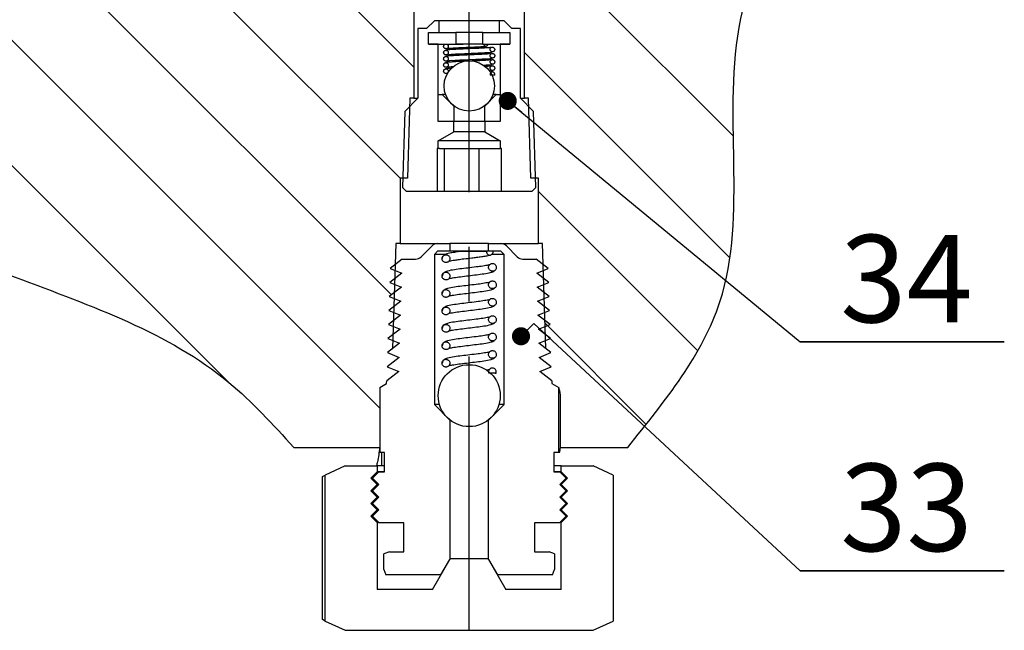
# Model space of a CAD drawing. Units: inches. Extents: x -28 to 305, y 4 to 194.
# Drawn here: x 126 to 148, y 87 to 100 of the extents above; entities that cross this region are included whole.
import ezdxf

# ---------------------------------------------------------------- set-up
doc = ezdxf.new("R2010")
doc.units = ezdxf.units.IN
doc.header["$LTSCALE"] = 5
doc.header["$MEASUREMENT"] = 0
doc.linetypes.add('CENTER', pattern=[2, 1.25, -0.25, 0.25, -0.25])
for name, color, linetype in [('1', 7, 'Continuous'), ('4', 1, 'CENTER'), ('7', 4, 'Continuous'), ('8', 6, 'Continuous')]:
    doc.layers.add(name, color=color, linetype=linetype)
doc.styles.add('SLDTEXTSTYLE2', font='Arial.ttf', dxfattribs={"width": 0.933})

# ---------------------------------------------------------------- blocks, each defined once
blk = doc.blocks.new('_DOT')
at = {"color": 0, "linetype": 'ByBlock', "lineweight": -2}
blk.add_line((-0.5, 0), (-1, 0), dxfattribs=at)
at = {"color": 0, "linetype": 'ByBlock', "const_width": 0.5}
blk.add_lwpolyline([(-0.25, 0, 1), (0.25, 0, 1)], format="xyb", close=True, dxfattribs=at)

msp = doc.modelspace()

# ---------------------------------------------------------------- linework, layer by layer
at = {"layer": '1', "color": 7}
for p, q in [((135.01, 100.765), (135.01, 98.703)), ((137.532, 98.703), (137.532, 100.765)), ((135.476, 100.47), (135.299, 100.294)), ((135.586, 100.47), (135.476, 100.47)), ((135.586, 100.205), (135.586, 100.47)), ((136.956, 100.47), (135.586, 100.47)), ((136.956, 100.47), (136.956, 100.205)), ((137.066, 100.47), (136.956, 100.47)), ((137.243, 100.294), (137.066, 100.47)), ((135.101, 100.294), (135.101, 98.703)), ((135.299, 100.294), (135.101, 100.294)), ((135.343, 100.205), (135.963, 100.205)), ((135.343, 99.94), (135.343, 100.205)), ((135.343, 100.205), (135.586, 100.205)), ((135.963, 100.205), (135.963, 99.94)), ((135.978, 100.205), (135.963, 100.205)), ((136.579, 100.205), (135.978, 100.205)), ((136.579, 100.205), (137.199, 100.205)), ((136.579, 99.94), (136.579, 100.205)), ((136.956, 100.205), (137.199, 100.205)), ((137.199, 100.205), (137.199, 99.94)), ((137.442, 100.294), (137.243, 100.294)), ((137.442, 98.703), (137.442, 100.294)), ((135.343, 99.94), (135.963, 99.94)), ((135.564, 99.94), (135.343, 99.94)), ((135.564, 98.173), (135.564, 99.94)), ((135.963, 99.94), (136.132, 99.94)), ((136.579, 99.94), (135.963, 99.94)), ((136.579, 99.94), (137.199, 99.94)), ((136.978, 99.94), (136.978, 98.173)), ((137.199, 99.94), (136.978, 99.94)), ((135.786, 99.28), (135.787, 99.278)), ((136.851, 99.233), (136.751, 99.233)), ((136.851, 99.232), (136.851, 99.233)), ((135.101, 98.703), (134.802, 98.405)), ((134.919, 98.703), (134.864, 96.878)), ((135.01, 98.703), (134.919, 98.703)), ((135.01, 98.703), (135.101, 98.703)), ((135.564, 98.173), (135.564, 98.792)), ((135.564, 98.792), (135.653, 98.792)), ((135.653, 98.792), (135.918, 98.527)), ((135.73, 98.792), (135.653, 98.792)), ((136.624, 98.527), (136.889, 98.792)), ((136.889, 98.792), (136.812, 98.792)), ((136.889, 98.792), (136.978, 98.792)), ((136.978, 98.792), (136.978, 98.173)), ((137.74, 98.405), (137.442, 98.703)), ((137.442, 98.703), (137.532, 98.703)), ((137.623, 98.703), (137.532, 98.703)), ((137.678, 96.878), (137.623, 98.703)), ((134.802, 98.405), (134.75, 96.669)), ((135.926, 98.527), (135.918, 98.527)), ((135.918, 98.527), (135.918, 98.173)), ((136.624, 98.527), (136.617, 98.527)), ((136.624, 98.173), (136.624, 98.527)), ((137.792, 96.669), (137.74, 98.405)), ((135.918, 98.173), (135.564, 98.173)), ((136.624, 98.173), (135.918, 98.173)), ((135.918, 97.936), (135.918, 98.173)), ((136.978, 98.173), (136.624, 98.173)), ((136.624, 98.173), (136.624, 97.936)), ((135.564, 97.732), (135.918, 97.936)), ((136.624, 97.936), (135.918, 97.936)), ((136.624, 97.936), (136.978, 97.732)), ((136.978, 97.732), (135.564, 97.732)), ((135.564, 97.555), (135.564, 97.732)), ((136.978, 97.732), (136.978, 97.555)), ((135.564, 97.555), (135.537, 97.555)), ((135.537, 97.555), (135.537, 96.583)), ((135.591, 97.555), (135.564, 97.555)), ((135.591, 97.555), (136.098, 97.555)), ((135.702, 97.555), (135.702, 96.583)), ((136.098, 97.555), (136.778, 97.555)), ((136.493, 97.555), (136.493, 96.583)), ((136.778, 97.555), (136.978, 97.555)), ((137.006, 97.555), (136.978, 97.555)), ((137.006, 96.583), (137.006, 97.555)), ((134.864, 96.878), (134.694, 96.878)), ((134.694, 96.878), (134.694, 95.389)), ((137.849, 96.878), (137.678, 96.878)), ((137.849, 95.389), (137.849, 96.878)), ((134.75, 96.669), (134.835, 96.583)), ((137.707, 96.583), (137.792, 96.669)), ((134.835, 96.583), (135.537, 96.583)), ((135.537, 96.583), (135.702, 96.583)), ((135.702, 96.583), (136.493, 96.583)), ((136.493, 96.583), (137.006, 96.583)), ((137.006, 96.583), (137.707, 96.583)), ((134.596, 95.389), (134.524, 92.991)), ((134.694, 95.389), (134.596, 95.389)), ((134.694, 95.389), (135.549, 95.389)), ((135.174, 95.087), (135.424, 95.337)), ((135.549, 95.389), (135.829, 95.389)), ((135.829, 95.389), (135.829, 95.212)), ((136.713, 95.389), (135.829, 95.389)), ((136.713, 95.212), (136.713, 95.389)), ((136.713, 95.389), (136.993, 95.389)), ((136.993, 95.389), (137.849, 95.389)), ((137.118, 95.337), (137.368, 95.087)), ((137.946, 95.389), (137.849, 95.389)), ((138.018, 92.991), (137.946, 95.389)), ((134.743, 95.035), (134.468, 94.823)), ((134.743, 95.035), (135.049, 95.035)), ((135.549, 95.212), (135.476, 95.139)), ((135.476, 95.139), (135.476, 91.714)), ((135.722, 95.139), (135.476, 95.139)), ((135.829, 95.212), (135.549, 95.212)), ((136.713, 95.212), (135.829, 95.212)), ((136.107, 95.212), (136.661, 95.212)), ((136.993, 95.212), (136.713, 95.212)), ((137.066, 95.139), (136.783, 95.139)), ((137.066, 95.139), (136.993, 95.212)), ((137.066, 91.714), (137.066, 95.139)), ((137.493, 95.035), (137.8, 95.035)), ((138.074, 94.823), (137.8, 95.035)), ((134.468, 94.823), (134.733, 94.715)), ((137.81, 94.715), (138.074, 94.823)), ((134.733, 94.715), (134.458, 94.502)), ((138.084, 94.502), (137.81, 94.715)), ((134.723, 94.394), (134.448, 94.182)), ((134.458, 94.502), (134.723, 94.394)), ((137.82, 94.394), (138.084, 94.502)), ((138.094, 94.182), (137.82, 94.394)), ((134.448, 94.182), (134.713, 94.074)), ((137.83, 94.074), (138.094, 94.182)), ((134.713, 94.074), (134.438, 93.861)), ((138.104, 93.861), (137.83, 94.074)), ((134.703, 93.753), (134.428, 93.541)), ((134.438, 93.861), (134.703, 93.753)), ((137.84, 93.753), (138.104, 93.861)), ((138.114, 93.541), (137.84, 93.753)), ((134.428, 93.541), (134.693, 93.432)), ((137.85, 93.432), (138.114, 93.541)), ((134.693, 93.432), (134.418, 93.22)), ((134.418, 93.22), (134.683, 93.112)), ((138.124, 93.22), (137.85, 93.432)), ((137.86, 93.112), (138.124, 93.22)), ((134.683, 93.112), (134.408, 92.899)), ((138.134, 92.899), (137.86, 93.112)), ((134.673, 92.791), (134.398, 92.579)), ((134.408, 92.899), (134.673, 92.791)), ((134.524, 92.991), (134.526, 92.991)), ((137.87, 92.791), (138.134, 92.899)), ((138.144, 92.579), (137.87, 92.791)), ((138.016, 92.991), (138.018, 92.991)), ((134.398, 92.579), (134.662, 92.471)), ((137.88, 92.471), (138.144, 92.579)), ((134.662, 92.471), (134.388, 92.258)), ((136.884, 92.429), (136.718, 92.429)), ((136.877, 92.417), (136.88, 92.429)), ((136.879, 92.429), (136.884, 92.429)), ((138.154, 92.258), (137.88, 92.471)), ((134.229, 92.103), (134.386, 92.194)), ((134.229, 92.103), (134.229, 90.618)), ((134.386, 92.194), (134.388, 92.258)), ((138.154, 92.258), (138.156, 92.194)), ((138.156, 92.194), (138.313, 92.103)), ((138.313, 90.618), (138.313, 92.103)), ((138.351, 90.733), (138.351, 91.943)), ((135.476, 91.714), (135.829, 91.36)), ((135.595, 91.714), (135.476, 91.714)), ((136.713, 91.36), (137.066, 91.714)), ((137.066, 91.714), (136.948, 91.714)), ((135.829, 91.36), (135.829, 88.18)), ((135.837, 91.36), (135.829, 91.36)), ((136.713, 91.36), (136.705, 91.36)), ((136.713, 88.18), (136.713, 91.36)), ((132.269, 90.738), (134.229, 90.738)), ((134.341, 90.618), (134.229, 90.618)), ((134.274, 90.318), (134.274, 90.618)), ((134.341, 90.176), (134.341, 90.618)), ((138.201, 90.618), (138.201, 90.176)), ((138.313, 90.618), (138.201, 90.618)), ((138.332, 90.618), (138.313, 90.618)), ((138.351, 90.738), (139.888, 90.738)), ((133.444, 90.318), (132.988, 90.105)), ((133.444, 90.318), (134.173, 90.318)), ((134.173, 90.318), (134.173, 90.177)), ((134.341, 90.318), (134.173, 90.318)), ((138.369, 90.318), (138.201, 90.318)), ((138.369, 90.177), (138.369, 90.318)), ((138.369, 90.318), (139.098, 90.318)), ((139.555, 90.105), (139.098, 90.318)), ((132.922, 90.074), (132.988, 90.105)), ((132.922, 86.808), (132.922, 90.074)), ((132.988, 86.776), (132.988, 90.105)), ((134.029, 90.033), (134.173, 90.177)), ((134.062, 90.032), (134.206, 90.176)), ((134.341, 90.177), (134.173, 90.177)), ((134.206, 90.176), (134.341, 90.176)), ((138.369, 90.177), (138.201, 90.177)), ((138.201, 90.176), (138.336, 90.176)), ((138.336, 90.176), (138.48, 90.032)), ((138.369, 90.177), (138.513, 90.033)), ((139.555, 90.105), (139.555, 86.776)), ((134.173, 89.889), (134.029, 90.033)), ((134.063, 90.033), (134.029, 90.033)), ((134.029, 89.745), (134.173, 89.889)), ((134.206, 89.888), (134.062, 90.032)), ((134.062, 89.744), (134.206, 89.888)), ((134.206, 89.889), (134.173, 89.889)), ((138.48, 90.032), (138.336, 89.888)), ((138.369, 89.889), (138.336, 89.889)), ((138.336, 89.888), (138.48, 89.744)), ((138.513, 90.033), (138.369, 89.889)), ((138.369, 89.889), (138.513, 89.745)), ((138.513, 90.033), (138.479, 90.033)), ((134.173, 89.601), (134.029, 89.745)), ((134.063, 89.745), (134.029, 89.745)), ((134.206, 89.6), (134.062, 89.744)), ((138.48, 89.744), (138.336, 89.6)), ((138.513, 89.745), (138.369, 89.601)), ((138.513, 89.745), (138.479, 89.745)), ((134.029, 89.457), (134.173, 89.601)), ((134.173, 89.313), (134.029, 89.457)), ((134.063, 89.457), (134.029, 89.457)), ((134.062, 89.456), (134.206, 89.6)), ((134.206, 89.312), (134.062, 89.456)), ((134.206, 89.601), (134.173, 89.601)), ((138.369, 89.601), (138.336, 89.601)), ((138.336, 89.6), (138.48, 89.456)), ((138.48, 89.456), (138.336, 89.312)), ((138.369, 89.601), (138.513, 89.457)), ((138.513, 89.457), (138.369, 89.313)), ((138.513, 89.457), (138.479, 89.457)), ((134.029, 89.169), (134.173, 89.313)), ((134.062, 89.168), (134.206, 89.312)), ((134.206, 89.313), (134.173, 89.313)), ((138.369, 89.313), (138.336, 89.313)), ((138.336, 89.312), (138.48, 89.168)), ((138.369, 89.313), (138.513, 89.169)), ((134.173, 89.025), (134.029, 89.169)), ((134.063, 89.169), (134.029, 89.169)), ((134.206, 89.024), (134.062, 89.168)), ((134.173, 89.025), (134.173, 87.491)), ((134.206, 89.025), (134.173, 89.025)), ((134.201, 89.019), (134.206, 89.024)), ((134.778, 89.019), (134.201, 89.019)), ((134.778, 88.356), (134.778, 89.019)), ((137.764, 89.019), (137.764, 88.356)), ((138.341, 89.019), (137.764, 89.019)), ((138.48, 89.168), (138.336, 89.024)), ((138.369, 89.025), (138.336, 89.025)), ((138.336, 89.024), (138.341, 89.019)), ((138.513, 89.169), (138.369, 89.025)), ((138.369, 87.491), (138.369, 89.025)), ((138.513, 89.169), (138.479, 89.169)), ((134.449, 88.356), (134.327, 88.312)), ((134.327, 87.948), (134.327, 88.312)), ((134.449, 88.356), (134.778, 88.356)), ((137.764, 88.356), (138.093, 88.356)), ((138.215, 88.312), (138.093, 88.356)), ((138.215, 88.312), (138.215, 87.948)), ((135.432, 87.491), (135.84, 88.198)), ((135.625, 87.826), (135.829, 88.18)), ((136.702, 88.198), (135.84, 88.198)), ((136.702, 88.198), (137.11, 87.491)), ((136.713, 88.18), (136.917, 87.826)), ((134.327, 87.948), (134.372, 87.826)), ((135.625, 87.826), (134.372, 87.826)), ((138.171, 87.826), (136.917, 87.826)), ((138.171, 87.826), (138.215, 87.948)), ((135.432, 87.491), (134.173, 87.491)), ((138.369, 87.491), (137.11, 87.491)), ((132.988, 86.776), (132.922, 86.808)), ((132.988, 86.776), (133.444, 86.564)), ((139.098, 86.564), (139.555, 86.776)), ((133.444, 86.564), (139.098, 86.564))]:
    msp.add_line(p, q, dxfattribs=at)
at = {"layer": '1', "color": 7, "flags": 128}
msp.add_lwpolyline([(136.688, 99.94), (136.685, 99.92), (136.677, 99.903), (136.665, 99.891), (136.65, 99.887), (136.636, 99.891), (136.623, 99.903), (136.615, 99.92), (136.612, 99.94)], dxfattribs=at)
at = {"layer": '1', "color": 7}
for centre, radius in [((136.271, 98.985), 0.574), ((136.271, 91.918), 0.707)]:
    msp.add_circle(centre, radius, dxfattribs=at)
for centre, radius, start, end in [((135.549, 95.212), 0.177, 89.9986, 135.0021), ((136.993, 95.212), 0.177, 44.9979, 90.0016), ((135.049, 95.212), 0.177, 269.9985, 315.0021), ((136.74, 95.204), 0.0785, 174.3118, 5.6882), ((137.493, 95.212), 0.177, 224.9979, 270.0014), ((136.742, 92.441), 0.0772, 103.4465, 138.9803)]:
    msp.add_arc(centre, radius, start, end, dxfattribs=at)
msp.add_spline([(139.888, 90.738), (141.991, 94.056), (142.467, 100.523), (144.511, 104.189), (145.938, 105.616), (146.548, 107.861), (146.548, 115.611)], degree=3, dxfattribs=at)
for points, knots in [([(110.551, 113.061), (111.082, 111.679), (111.859, 109.755), (113.381, 107.628), (114.229, 104.617), (116.684, 98.588), (124.056, 95.191), (130.085, 93.13), (131.794, 91.259), (132.269, 90.738)], [0.488421, 0.488421, 0.488421, 0.488421, 4.912356, 6.696531, 8.240106, 14.253547, 25.491144, 30.925287, 33.019974, 33.019974, 33.019974, 33.019974]), ([(135.752, 99.939), (135.748, 99.939), (135.739, 99.941), (135.723, 99.938), (135.707, 99.929), (135.695, 99.916), (135.688, 99.899), (135.687, 99.881), (135.692, 99.863), (135.703, 99.849), (135.718, 99.838), (135.735, 99.833), (135.753, 99.834), (135.77, 99.841), (135.784, 99.854), (135.792, 99.87), (135.795, 99.888), (135.792, 99.905), (135.783, 99.921), (135.769, 99.933), (135.758, 99.937), (135.752, 99.939)], [0, 0, 0, 0, 0.033602, 0.087289, 0.140983, 0.194664, 0.24835, 0.302049, 0.355739, 0.409418, 0.463107, 0.516797, 0.570486, 0.624177, 0.677871, 0.731548, 0.785237, 0.83893, 0.892625, 0.946313, 1, 1, 1, 1]), ([(135.752, 99.797), (135.748, 99.798), (135.739, 99.799), (135.723, 99.797), (135.707, 99.788), (135.695, 99.774), (135.688, 99.757), (135.687, 99.739), (135.692, 99.722), (135.703, 99.707), (135.718, 99.697), (135.735, 99.692), (135.753, 99.693), (135.77, 99.7), (135.784, 99.712), (135.792, 99.728), (135.795, 99.746), (135.792, 99.764), (135.783, 99.78), (135.769, 99.792), (135.758, 99.796), (135.752, 99.797)], [0, 0, 0, 0, 0.033604, 0.087294, 0.140981, 0.194675, 0.248361, 0.302045, 0.355736, 0.409428, 0.463118, 0.516804, 0.570494, 0.624185, 0.677869, 0.73156, 0.78525, 0.838928, 0.892624, 0.946312, 1, 1, 1, 1]), ([(136.756, 99.858), (136.756, 99.858), (136.749, 99.869), (136.705, 99.847), (136.65, 99.855), (136.568, 99.846), (136.445, 99.842), (136.312, 99.835), (136.175, 99.83), (136.071, 99.825), (135.974, 99.82), (135.874, 99.816), (135.796, 99.808), (135.741, 99.804), (135.729, 99.797), (135.728, 99.796)], [0, 0, 0, 0, 0.002565, 0.037676, 0.101751, 0.179836, 0.269529, 0.462823, 0.564485, 0.667799, 0.765536, 0.84852, 0.956762, 0.999508, 1, 1, 1, 1]), ([(135.777, 99.843), (135.777, 99.843), (135.776, 99.841), (135.795, 99.846), (135.814, 99.844), (135.876, 99.851), (135.951, 99.854), (136.063, 99.86), (136.182, 99.866), (136.307, 99.871), (136.42, 99.876), (136.536, 99.881), (136.614, 99.885), (136.652, 99.887)], [0, 0, 0, 0, 0.000391, 0.009827, 0.033869, 0.104939, 0.191369, 0.303352, 0.485634, 0.601458, 0.73249, 0.87092, 1, 1, 1, 1]), ([(135.786, 99.704), (135.786, 99.703), (135.794, 99.692), (135.837, 99.715), (135.893, 99.707), (135.974, 99.716), (136.097, 99.72), (136.23, 99.726), (136.367, 99.732), (136.471, 99.737), (136.568, 99.741), (136.667, 99.748), (136.741, 99.748), (136.785, 99.759), (136.792, 99.76)], [0, 0, 0, 0, 0.002628, 0.038566, 0.104215, 0.183763, 0.275252, 0.473235, 0.57688, 0.682399, 0.782498, 0.867579, 0.978098, 1, 1, 1, 1]), ([(136.812, 99.868), (136.809, 99.869), (136.799, 99.87), (136.783, 99.867), (136.767, 99.858), (136.755, 99.845), (136.748, 99.828), (136.747, 99.81), (136.753, 99.793), (136.763, 99.778), (136.778, 99.767), (136.795, 99.763), (136.814, 99.764), (136.83, 99.771), (136.844, 99.783), (136.852, 99.799), (136.855, 99.817), (136.852, 99.835), (136.843, 99.85), (136.829, 99.863), (136.818, 99.866), (136.812, 99.868)], [0, 0, 0, 0, 0.033602, 0.08729, 0.140976, 0.194669, 0.248356, 0.30204, 0.35573, 0.409422, 0.46311, 0.516803, 0.570491, 0.624175, 0.67787, 0.731562, 0.785252, 0.838929, 0.892625, 0.946312, 1, 1, 1, 1]), ([(135.752, 99.656), (135.748, 99.657), (135.739, 99.658), (135.723, 99.655), (135.707, 99.646), (135.695, 99.633), (135.688, 99.616), (135.687, 99.598), (135.692, 99.581), (135.703, 99.566), (135.718, 99.555), (135.735, 99.551), (135.753, 99.552), (135.77, 99.559), (135.784, 99.571), (135.792, 99.587), (135.795, 99.605), (135.792, 99.623), (135.783, 99.638), (135.769, 99.651), (135.758, 99.654), (135.752, 99.656)], [0, 0, 0, 0, 0.033602, 0.087289, 0.140983, 0.194664, 0.24835, 0.302049, 0.35574, 0.409418, 0.463107, 0.516797, 0.570486, 0.624177, 0.677861, 0.731551, 0.78524, 0.838934, 0.892615, 0.946313, 1, 1, 1, 1]), ([(135.752, 99.515), (135.748, 99.515), (135.739, 99.517), (135.723, 99.514), (135.707, 99.505), (135.695, 99.492), (135.688, 99.475), (135.687, 99.457), (135.692, 99.439), (135.703, 99.424), (135.718, 99.414), (135.735, 99.409), (135.753, 99.41), (135.77, 99.417), (135.784, 99.43), (135.792, 99.446), (135.795, 99.463), (135.792, 99.481), (135.783, 99.497), (135.769, 99.509), (135.758, 99.513), (135.752, 99.515)], [0, 0, 0, 0, 0.033604, 0.087294, 0.14098, 0.194674, 0.24836, 0.302044, 0.355734, 0.409426, 0.463116, 0.516802, 0.570491, 0.624176, 0.677871, 0.731561, 0.785251, 0.838929, 0.892624, 0.946312, 1, 1, 1, 1]), ([(136.756, 99.716), (136.756, 99.717), (136.749, 99.728), (136.705, 99.705), (136.65, 99.714), (136.568, 99.705), (136.445, 99.701), (136.312, 99.694), (136.175, 99.689), (136.071, 99.684), (135.974, 99.679), (135.874, 99.675), (135.796, 99.666), (135.741, 99.663), (135.729, 99.655), (135.728, 99.655)], [0, 0, 0, 0, 0.002561, 0.037672, 0.101746, 0.179832, 0.269526, 0.46282, 0.564483, 0.667797, 0.765535, 0.848519, 0.95676, 0.999508, 1, 1, 1, 1]), ([(136.271, 99.551), (136.239, 99.55), (136.172, 99.547), (136.071, 99.543), (135.974, 99.538), (135.874, 99.533), (135.796, 99.525), (135.741, 99.522), (135.729, 99.514), (135.728, 99.514)], [0, 0, 0, 0, 0.17412, 0.370037, 0.555379, 0.712743, 0.918006, 0.999067, 1, 1, 1, 1]), ([(135.786, 99.563), (135.786, 99.562), (135.794, 99.551), (135.837, 99.574), (135.893, 99.565), (135.974, 99.574), (136.097, 99.578), (136.23, 99.585), (136.367, 99.59), (136.471, 99.595), (136.568, 99.6), (136.667, 99.606), (136.741, 99.607), (136.785, 99.617), (136.792, 99.619)], [0, 0, 0, 0, 0.002628, 0.038566, 0.104215, 0.183763, 0.275252, 0.473235, 0.576881, 0.682399, 0.782498, 0.867579, 0.978098, 1, 1, 1, 1]), ([(136.756, 99.575), (136.756, 99.576), (136.749, 99.587), (136.705, 99.564), (136.65, 99.573), (136.568, 99.563), (136.463, 99.56), (136.384, 99.556), (136.336, 99.554)], [0, 0, 0, 0, 0.006265, 0.092026, 0.248532, 0.43926, 0.658341, 1, 1, 1, 1]), ([(136.812, 99.727), (136.809, 99.727), (136.799, 99.729), (136.783, 99.726), (136.767, 99.717), (136.755, 99.704), (136.748, 99.687), (136.747, 99.669), (136.753, 99.651), (136.763, 99.637), (136.778, 99.626), (136.795, 99.621), (136.814, 99.622), (136.83, 99.629), (136.844, 99.642), (136.852, 99.658), (136.855, 99.676), (136.852, 99.693), (136.843, 99.709), (136.829, 99.721), (136.818, 99.725), (136.812, 99.727)], [0, 0, 0, 0, 0.033602, 0.087292, 0.140978, 0.194672, 0.248358, 0.302042, 0.355732, 0.409425, 0.463113, 0.516801, 0.570488, 0.624179, 0.677863, 0.731554, 0.785244, 0.838937, 0.892619, 0.946307, 1, 1, 1, 1]), ([(136.812, 99.585), (136.809, 99.586), (136.799, 99.587), (136.783, 99.584), (136.767, 99.576), (136.755, 99.562), (136.748, 99.545), (136.747, 99.527), (136.753, 99.51), (136.763, 99.495), (136.778, 99.485), (136.795, 99.48), (136.814, 99.481), (136.83, 99.488), (136.844, 99.5), (136.852, 99.516), (136.855, 99.534), (136.852, 99.552), (136.843, 99.568), (136.829, 99.58), (136.818, 99.584), (136.812, 99.585)], [0, 0, 0, 0, 0.033602, 0.08729, 0.140984, 0.194666, 0.248353, 0.302052, 0.355727, 0.40942, 0.463109, 0.516801, 0.57049, 0.624174, 0.677869, 0.731561, 0.785235, 0.838929, 0.892624, 0.946312, 1, 1, 1, 1]), ([(135.752, 99.373), (135.748, 99.374), (135.739, 99.375), (135.723, 99.372), (135.707, 99.364), (135.695, 99.35), (135.688, 99.333), (135.687, 99.315), (135.692, 99.298), (135.703, 99.283), (135.718, 99.273), (135.735, 99.268), (135.753, 99.269), (135.77, 99.276), (135.784, 99.288), (135.792, 99.304), (135.795, 99.322), (135.792, 99.34), (135.783, 99.356), (135.769, 99.368), (135.758, 99.372), (135.752, 99.373)], [0, 0, 0, 0, 0.033602, 0.087289, 0.140982, 0.194663, 0.248364, 0.302047, 0.355737, 0.409428, 0.463118, 0.516803, 0.570492, 0.624182, 0.677866, 0.731556, 0.785246, 0.838939, 0.89262, 0.946307, 1, 1, 1, 1]), ([(135.874, 99.391), (135.84, 99.388), (135.792, 99.383), (135.741, 99.38), (135.729, 99.372), (135.728, 99.372)], [0, 0, 0, 0, 0.696104, 0.996543, 1, 1, 1, 1]), ([(135.786, 99.422), (135.786, 99.421), (135.794, 99.41), (135.838, 99.433), (135.874, 99.426), (135.902, 99.428), (135.909, 99.428)], [0, 0, 0, 0, 0.021322, 0.31242, 0.844177, 1, 1, 1, 1]), ([(136.582, 99.459), (136.607, 99.461), (136.67, 99.465), (136.741, 99.466), (136.785, 99.476), (136.792, 99.478)], [0, 0, 0, 0, 0.367115, 0.89532, 1, 1, 1, 1]), ([(136.756, 99.434), (136.756, 99.434), (136.749, 99.445), (136.705, 99.423), (136.665, 99.43), (136.632, 99.427), (136.621, 99.426)], [0, 0, 0, 0, 0.019337, 0.284483, 0.768343, 1, 1, 1, 1]), ([(136.728, 99.328), (136.742, 99.328), (136.764, 99.329), (136.784, 99.334), (136.791, 99.336)], [0, 0, 0, 0, 0.660253, 1, 1, 1, 1]), ([(136.812, 99.444), (136.809, 99.445), (136.799, 99.446), (136.783, 99.443), (136.767, 99.434), (136.755, 99.421), (136.748, 99.404), (136.747, 99.386), (136.753, 99.369), (136.763, 99.354), (136.778, 99.343), (136.795, 99.338), (136.814, 99.34), (136.83, 99.347), (136.844, 99.359), (136.852, 99.375), (136.855, 99.393), (136.852, 99.411), (136.843, 99.426), (136.829, 99.439), (136.818, 99.442), (136.812, 99.444)], [0, 0, 0, 0, 0.033604, 0.087294, 0.140981, 0.194674, 0.248361, 0.302045, 0.355735, 0.409428, 0.463116, 0.516804, 0.570492, 0.624183, 0.677867, 0.731559, 0.785249, 0.838943, 0.892624, 0.946312, 1, 1, 1, 1]), ([(136.851, 99.233), (136.851, 99.234), (136.853, 99.239), (136.855, 99.251), (136.852, 99.269), (136.843, 99.285), (136.829, 99.297), (136.815, 99.303), (136.799, 99.305), (136.783, 99.302), (136.767, 99.293), (136.755, 99.279), (136.749, 99.263), (136.747, 99.247), (136.75, 99.237), (136.751, 99.233)], [0, 0, 0, 0, 0.002188, 0.090674, 0.179167, 0.267662, 0.356146, 0.444629, 0.500008, 0.588491, 0.676984, 0.765457, 0.853939, 0.942442, 1, 1, 1, 1]), ([(136.852, 99.235), (136.852, 99.237), (136.854, 99.242), (136.854, 99.248), (136.854, 99.251)], [0, 0, 0, 0, 0.379663, 1, 1, 1, 1]), ([(136.107, 95.212), (136.099, 95.211), (136.049, 95.205), (135.963, 95.193), (135.847, 95.175), (135.751, 95.155), (135.687, 95.119), (135.658, 95.082), (135.654, 95.057), (135.653, 95.044)], [0, 0, 0, 0, 0.051079, 0.289693, 0.504697, 0.733717, 0.857378, 0.924769, 1, 1, 1, 1]), ([(135.722, 94.958), (135.728, 94.957), (135.739, 94.955), (135.756, 94.957), (135.775, 94.961), (135.797, 94.974), (135.817, 94.996), (135.829, 95.024), (135.83, 95.054), (135.822, 95.083), (135.805, 95.108), (135.784, 95.122), (135.766, 95.129), (135.746, 95.133), (135.721, 95.132), (135.693, 95.12), (135.671, 95.1), (135.656, 95.074), (135.651, 95.044), (135.656, 95.014), (135.671, 94.988), (135.693, 94.967), (135.712, 94.961), (135.722, 94.958)], [0, 0, 0, 0, 0.035127, 0.061671, 0.088217, 0.141886, 0.195552, 0.249222, 0.30289, 0.356558, 0.410228, 0.463894, 0.49044, 0.516984, 0.570653, 0.624323, 0.67799, 0.731656, 0.78533, 0.838996, 0.892663, 0.946332, 1, 1, 1, 1]), ([(135.825, 94.998), (135.827, 94.996), (135.838, 94.983), (135.881, 95.009), (135.94, 95.009), (136.032, 95.027), (136.164, 95.042), (136.304, 95.059), (136.44, 95.076), (136.551, 95.09), (136.656, 95.105), (136.722, 95.119), (136.753, 95.125)], [0, 0, 0, 0, 0.006681, 0.054098, 0.118303, 0.210293, 0.346242, 0.543368, 0.661614, 0.782966, 0.900949, 1, 1, 1, 1]), ([(136.731, 94.901), (136.731, 94.901), (136.73, 94.905), (136.705, 94.891), (136.676, 94.893), (136.589, 94.872), (136.462, 94.859), (136.287, 94.835), (136.108, 94.815), (135.936, 94.791), (135.797, 94.771), (135.706, 94.735), (135.661, 94.693), (135.656, 94.662), (135.653, 94.647)], [0, 0, 0, 0, 0.001271, 0.010928, 0.047698, 0.098049, 0.229757, 0.392202, 0.555375, 0.70302, 0.847134, 0.921103, 0.958996, 1, 1, 1, 1]), ([(136.792, 94.758), (136.795, 94.757), (136.808, 94.756), (136.831, 94.76), (136.857, 94.775), (136.878, 94.798), (136.889, 94.826), (136.891, 94.856), (136.882, 94.885), (136.864, 94.909), (136.84, 94.927), (136.815, 94.934), (136.796, 94.934), (136.776, 94.931), (136.753, 94.921), (136.731, 94.901), (136.716, 94.875), (136.711, 94.845), (136.716, 94.815), (136.731, 94.789), (136.754, 94.769), (136.776, 94.76), (136.788, 94.758), (136.792, 94.758)], [0, 0, 0, 0, 0.017307, 0.070984, 0.124657, 0.178335, 0.232008, 0.285689, 0.339361, 0.393037, 0.446711, 0.50039, 0.526938, 0.553486, 0.607164, 0.660836, 0.714517, 0.768194, 0.821864, 0.875541, 0.92922, 0.982892, 1, 1, 1, 1]), ([(135.722, 94.56), (135.728, 94.559), (135.739, 94.558), (135.756, 94.559), (135.775, 94.564), (135.797, 94.576), (135.817, 94.598), (135.829, 94.626), (135.83, 94.657), (135.822, 94.686), (135.805, 94.71), (135.784, 94.725), (135.766, 94.732), (135.746, 94.736), (135.721, 94.734), (135.693, 94.723), (135.671, 94.703), (135.656, 94.676), (135.651, 94.646), (135.656, 94.617), (135.671, 94.59), (135.693, 94.57), (135.712, 94.563), (135.722, 94.56)], [0, 0, 0, 0, 0.035126, 0.061671, 0.088215, 0.141884, 0.195556, 0.249225, 0.302893, 0.356561, 0.410223, 0.463894, 0.49044, 0.516984, 0.570653, 0.624319, 0.677985, 0.731659, 0.785324, 0.838989, 0.892664, 0.946332, 1, 1, 1, 1]), ([(135.811, 94.591), (135.811, 94.59), (135.813, 94.586), (135.837, 94.601), (135.867, 94.599), (135.953, 94.619), (136.08, 94.634), (136.254, 94.655), (136.433, 94.677), (136.607, 94.699), (136.741, 94.724), (136.828, 94.749), (136.849, 94.771), (136.851, 94.773)], [0, 0, 0, 0, 0.00143, 0.012505, 0.052711, 0.105478, 0.247791, 0.421442, 0.599579, 0.757421, 0.914081, 0.993619, 1, 1, 1, 1]), ([(136.731, 94.503), (136.731, 94.504), (136.73, 94.508), (136.705, 94.493), (136.676, 94.495), (136.589, 94.474), (136.462, 94.461), (136.287, 94.438), (136.108, 94.418), (135.936, 94.394), (135.797, 94.373), (135.706, 94.337), (135.661, 94.295), (135.656, 94.265), (135.653, 94.249)], [0, 0, 0, 0, 0.001266, 0.010923, 0.047693, 0.098044, 0.229754, 0.3922, 0.555375, 0.703021, 0.847136, 0.921106, 0.958995, 1, 1, 1, 1]), ([(135.811, 94.193), (135.811, 94.193), (135.813, 94.188), (135.837, 94.204), (135.867, 94.202), (135.953, 94.222), (136.08, 94.236), (136.254, 94.258), (136.433, 94.28), (136.607, 94.301), (136.741, 94.326), (136.828, 94.352), (136.849, 94.374), (136.851, 94.376)], [0, 0, 0, 0, 0.00143, 0.012505, 0.052711, 0.105478, 0.247791, 0.421443, 0.599581, 0.757423, 0.914083, 0.993622, 1, 1, 1, 1]), ([(136.792, 94.36), (136.795, 94.36), (136.808, 94.359), (136.831, 94.363), (136.857, 94.377), (136.878, 94.4), (136.889, 94.428), (136.891, 94.458), (136.882, 94.487), (136.864, 94.512), (136.84, 94.529), (136.815, 94.536), (136.796, 94.536), (136.776, 94.534), (136.753, 94.524), (136.731, 94.504), (136.716, 94.477), (136.711, 94.447), (136.716, 94.417), (136.731, 94.391), (136.754, 94.371), (136.776, 94.362), (136.788, 94.36), (136.792, 94.36)], [0, 0, 0, 0, 0.017307, 0.070982, 0.124659, 0.178337, 0.232011, 0.285682, 0.339362, 0.393038, 0.446712, 0.500388, 0.526937, 0.553485, 0.607162, 0.66084, 0.714513, 0.76819, 0.821869, 0.875545, 0.929218, 0.982894, 1, 1, 1, 1]), ([(135.722, 94.163), (135.728, 94.162), (135.739, 94.16), (135.756, 94.162), (135.775, 94.166), (135.797, 94.178), (135.817, 94.201), (135.829, 94.229), (135.83, 94.259), (135.822, 94.288), (135.805, 94.313), (135.784, 94.327), (135.766, 94.334), (135.746, 94.338), (135.721, 94.337), (135.693, 94.325), (135.671, 94.305), (135.656, 94.279), (135.651, 94.249), (135.656, 94.219), (135.671, 94.193), (135.693, 94.172), (135.712, 94.166), (135.722, 94.163)], [0, 0, 0, 0, 0.035127, 0.061671, 0.088217, 0.141886, 0.195551, 0.249221, 0.302889, 0.356557, 0.410227, 0.463893, 0.490439, 0.516985, 0.570654, 0.624324, 0.677991, 0.731657, 0.785331, 0.838997, 0.892663, 0.946332, 1, 1, 1, 1]), ([(136.792, 93.962), (136.795, 93.962), (136.808, 93.961), (136.831, 93.965), (136.857, 93.98), (136.878, 94.003), (136.889, 94.03), (136.891, 94.061), (136.882, 94.09), (136.864, 94.114), (136.84, 94.132), (136.815, 94.138), (136.796, 94.139), (136.776, 94.136), (136.753, 94.126), (136.731, 94.106), (136.716, 94.08), (136.711, 94.05), (136.716, 94.02), (136.731, 93.994), (136.754, 93.974), (136.776, 93.965), (136.788, 93.963), (136.792, 93.962)], [0, 0, 0, 0, 0.017307, 0.070984, 0.124656, 0.178335, 0.232008, 0.285688, 0.33936, 0.393036, 0.446715, 0.500391, 0.52694, 0.553488, 0.607165, 0.660837, 0.714518, 0.768185, 0.821865, 0.875541, 0.92922, 0.982892, 1, 1, 1, 1]), ([(136.731, 94.106), (136.731, 94.106), (136.73, 94.11), (136.705, 94.096), (136.676, 94.098), (136.589, 94.077), (136.462, 94.064), (136.287, 94.04), (136.108, 94.02), (135.936, 93.996), (135.797, 93.976), (135.706, 93.94), (135.661, 93.898), (135.656, 93.867), (135.653, 93.851)], [0, 0, 0, 0, 0.001271, 0.010927, 0.047698, 0.098049, 0.229758, 0.392203, 0.555378, 0.703023, 0.847138, 0.921107, 0.959, 1, 1, 1, 1]), ([(135.722, 93.765), (135.728, 93.764), (135.739, 93.762), (135.756, 93.764), (135.775, 93.769), (135.797, 93.781), (135.817, 93.803), (135.829, 93.831), (135.83, 93.861), (135.822, 93.891), (135.805, 93.915), (135.784, 93.93), (135.766, 93.937), (135.746, 93.941), (135.721, 93.939), (135.693, 93.928), (135.671, 93.908), (135.656, 93.881), (135.651, 93.851), (135.656, 93.822), (135.671, 93.795), (135.693, 93.775), (135.712, 93.768), (135.722, 93.765)], [0, 0, 0, 0, 0.035126, 0.061671, 0.088215, 0.141884, 0.195556, 0.249225, 0.302893, 0.356561, 0.410223, 0.463894, 0.49044, 0.516984, 0.570653, 0.624319, 0.677985, 0.731659, 0.785324, 0.838989, 0.892664, 0.946332, 1, 1, 1, 1]), ([(135.811, 93.796), (135.811, 93.795), (135.813, 93.791), (135.837, 93.806), (135.867, 93.804), (135.953, 93.824), (136.08, 93.839), (136.254, 93.86), (136.433, 93.882), (136.607, 93.904), (136.741, 93.929), (136.828, 93.954), (136.849, 93.976), (136.851, 93.978)], [0, 0, 0, 0, 0.00143, 0.012505, 0.052711, 0.105478, 0.247791, 0.421442, 0.599579, 0.757421, 0.914081, 0.993619, 1, 1, 1, 1]), ([(136.731, 93.708), (136.731, 93.708), (136.73, 93.713), (136.705, 93.698), (136.676, 93.7), (136.589, 93.679), (136.462, 93.666), (136.287, 93.643), (136.108, 93.623), (135.936, 93.599), (135.797, 93.578), (135.706, 93.542), (135.661, 93.5), (135.656, 93.47), (135.653, 93.454)], [0, 0, 0, 0, 0.001266, 0.010923, 0.047693, 0.098044, 0.229753, 0.392199, 0.555374, 0.70302, 0.847135, 0.921102, 0.958995, 1, 1, 1, 1]), ([(136.792, 93.565), (136.795, 93.565), (136.808, 93.564), (136.831, 93.568), (136.857, 93.582), (136.878, 93.605), (136.889, 93.633), (136.891, 93.663), (136.882, 93.692), (136.864, 93.717), (136.84, 93.734), (136.815, 93.741), (136.796, 93.741), (136.776, 93.738), (136.753, 93.729), (136.731, 93.709), (136.716, 93.682), (136.711, 93.652), (136.716, 93.622), (136.731, 93.596), (136.754, 93.576), (136.776, 93.567), (136.788, 93.565), (136.792, 93.565)], [0, 0, 0, 0, 0.017307, 0.070982, 0.124659, 0.178337, 0.232011, 0.285682, 0.339362, 0.393038, 0.446712, 0.500388, 0.526937, 0.553485, 0.607162, 0.66084, 0.714513, 0.76819, 0.821869, 0.875545, 0.929218, 0.982894, 1, 1, 1, 1]), ([(135.722, 93.368), (135.728, 93.367), (135.739, 93.365), (135.756, 93.366), (135.775, 93.371), (135.797, 93.383), (135.817, 93.406), (135.829, 93.434), (135.83, 93.464), (135.822, 93.493), (135.805, 93.518), (135.784, 93.532), (135.766, 93.539), (135.746, 93.543), (135.721, 93.542), (135.693, 93.53), (135.671, 93.51), (135.656, 93.484), (135.651, 93.454), (135.656, 93.424), (135.671, 93.398), (135.693, 93.377), (135.712, 93.371), (135.722, 93.368)], [0, 0, 0, 0, 0.035127, 0.061671, 0.088217, 0.141886, 0.195551, 0.249221, 0.302889, 0.356557, 0.410227, 0.463893, 0.490439, 0.516985, 0.570654, 0.624324, 0.677991, 0.731657, 0.785331, 0.838997, 0.892663, 0.946332, 1, 1, 1, 1]), ([(135.811, 93.398), (135.811, 93.398), (135.813, 93.393), (135.837, 93.409), (135.867, 93.407), (135.953, 93.427), (136.08, 93.441), (136.254, 93.463), (136.433, 93.484), (136.607, 93.506), (136.741, 93.531), (136.828, 93.557), (136.849, 93.579), (136.851, 93.58)], [0, 0, 0, 0, 0.00143, 0.012505, 0.052711, 0.105478, 0.247791, 0.421443, 0.599581, 0.757423, 0.914083, 0.993622, 1, 1, 1, 1]), ([(136.731, 93.31), (136.731, 93.311), (136.73, 93.315), (136.705, 93.301), (136.676, 93.303), (136.589, 93.282), (136.462, 93.268), (136.287, 93.245), (136.108, 93.225), (135.936, 93.201), (135.797, 93.181), (135.706, 93.144), (135.661, 93.103), (135.656, 93.072), (135.653, 93.056)], [0, 0, 0, 0, 0.001271, 0.010927, 0.047698, 0.098049, 0.229758, 0.392203, 0.555378, 0.703023, 0.847138, 0.921107, 0.959, 1, 1, 1, 1]), ([(136.792, 93.167), (136.795, 93.167), (136.808, 93.166), (136.831, 93.17), (136.857, 93.185), (136.878, 93.207), (136.889, 93.235), (136.891, 93.266), (136.882, 93.295), (136.864, 93.319), (136.84, 93.337), (136.815, 93.343), (136.796, 93.344), (136.776, 93.341), (136.753, 93.331), (136.731, 93.311), (136.716, 93.284), (136.711, 93.255), (136.716, 93.225), (136.731, 93.198), (136.754, 93.179), (136.776, 93.17), (136.788, 93.168), (136.792, 93.167)], [0, 0, 0, 0, 0.017307, 0.070984, 0.124656, 0.178335, 0.232008, 0.285688, 0.33936, 0.393036, 0.446715, 0.500391, 0.52694, 0.553488, 0.607165, 0.660837, 0.714518, 0.768185, 0.821865, 0.875541, 0.92922, 0.982892, 1, 1, 1, 1]), ([(135.722, 92.97), (135.728, 92.969), (135.739, 92.967), (135.756, 92.969), (135.775, 92.974), (135.797, 92.986), (135.817, 93.008), (135.829, 93.036), (135.83, 93.066), (135.822, 93.095), (135.805, 93.12), (135.784, 93.135), (135.766, 93.142), (135.746, 93.146), (135.721, 93.144), (135.693, 93.133), (135.671, 93.113), (135.656, 93.086), (135.651, 93.056), (135.656, 93.026), (135.671, 93), (135.693, 92.98), (135.712, 92.973), (135.722, 92.97)], [0, 0, 0, 0, 0.035128, 0.061673, 0.088216, 0.141885, 0.195558, 0.249227, 0.302895, 0.356563, 0.410225, 0.463896, 0.490442, 0.516986, 0.570655, 0.624321, 0.677988, 0.731662, 0.785327, 0.838992, 0.892667, 0.946335, 1, 1, 1, 1]), ([(135.811, 93.001), (135.811, 93), (135.813, 92.996), (135.837, 93.011), (135.867, 93.009), (135.953, 93.029), (136.08, 93.043), (136.254, 93.065), (136.433, 93.087), (136.607, 93.108), (136.741, 93.134), (136.828, 93.159), (136.849, 93.181), (136.851, 93.183)], [0, 0, 0, 0, 0.00143, 0.012506, 0.052711, 0.105478, 0.247791, 0.421442, 0.59958, 0.757421, 0.914081, 0.993619, 1, 1, 1, 1]), ([(136.731, 92.913), (136.731, 92.913), (136.73, 92.918), (136.705, 92.903), (136.676, 92.905), (136.589, 92.884), (136.462, 92.871), (136.287, 92.848), (136.108, 92.828), (135.936, 92.804), (135.797, 92.783), (135.706, 92.747), (135.661, 92.705), (135.656, 92.675), (135.653, 92.659)], [0, 0, 0, 0, 0.001266, 0.010923, 0.047693, 0.098044, 0.229753, 0.392199, 0.555374, 0.70302, 0.847135, 0.921102, 0.958995, 1, 1, 1, 1]), ([(135.811, 92.603), (135.811, 92.603), (135.813, 92.598), (135.837, 92.614), (135.867, 92.612), (135.953, 92.632), (136.08, 92.646), (136.254, 92.668), (136.433, 92.689), (136.607, 92.711), (136.741, 92.736), (136.828, 92.761), (136.849, 92.784), (136.851, 92.785)], [0, 0, 0, 0, 0.00143, 0.012505, 0.052711, 0.105478, 0.247791, 0.421443, 0.599581, 0.757423, 0.914083, 0.993622, 1, 1, 1, 1]), ([(136.792, 92.77), (136.795, 92.77), (136.808, 92.769), (136.831, 92.773), (136.857, 92.787), (136.878, 92.81), (136.889, 92.838), (136.891, 92.868), (136.882, 92.897), (136.864, 92.922), (136.84, 92.939), (136.815, 92.946), (136.796, 92.946), (136.776, 92.943), (136.753, 92.934), (136.731, 92.913), (136.716, 92.887), (136.711, 92.857), (136.716, 92.827), (136.731, 92.801), (136.754, 92.781), (136.776, 92.772), (136.788, 92.77), (136.792, 92.77)], [0, 0, 0, 0, 0.017307, 0.070982, 0.12466, 0.178338, 0.232011, 0.285682, 0.339363, 0.393039, 0.446713, 0.500389, 0.526938, 0.553486, 0.607163, 0.660841, 0.714514, 0.768191, 0.821871, 0.875539, 0.929218, 0.982894, 1, 1, 1, 1]), ([(135.722, 92.573), (135.728, 92.572), (135.739, 92.57), (135.756, 92.571), (135.775, 92.576), (135.797, 92.588), (135.817, 92.611), (135.829, 92.639), (135.83, 92.669), (135.822, 92.698), (135.805, 92.723), (135.784, 92.737), (135.766, 92.744), (135.746, 92.748), (135.721, 92.747), (135.693, 92.735), (135.671, 92.715), (135.656, 92.689), (135.651, 92.659), (135.656, 92.629), (135.671, 92.603), (135.693, 92.582), (135.712, 92.576), (135.722, 92.573)], [0, 0, 0, 0, 0.035127, 0.061671, 0.088217, 0.141886, 0.195551, 0.249221, 0.302889, 0.356557, 0.410227, 0.463893, 0.490439, 0.516985, 0.570654, 0.624324, 0.677991, 0.731657, 0.785331, 0.838997, 0.892663, 0.946332, 1, 1, 1, 1]), ([(136.884, 92.429), (136.885, 92.433), (136.889, 92.446), (136.891, 92.47), (136.882, 92.499), (136.864, 92.524), (136.84, 92.541), (136.815, 92.548), (136.796, 92.549), (136.776, 92.546), (136.753, 92.536), (136.731, 92.516), (136.716, 92.489), (136.711, 92.46), (136.715, 92.439), (136.718, 92.43), (136.718, 92.429)], [0, 0, 0, 0, 0.035465, 0.122903, 0.210327, 0.297757, 0.385194, 0.472624, 0.515868, 0.559111, 0.646538, 0.733972, 0.821397, 0.908829, 0.996265, 1, 1, 1, 1]), ([(138.351, 91.943), (138.347, 91.981), (138.342, 92.036), (138.32, 92.087), (138.313, 92.103)], [0, 0, 0, 0, 0.683593, 1, 1, 1, 1]), ([(134.229, 90.738), (134.215, 90.626), (134.197, 90.485), (134.163, 90.347), (134.156, 90.318)], [0, 0, 0, 0, 0.793691, 1, 1, 1, 1]), ([(138.332, 90.618), (138.332, 90.618), (138.34, 90.656), (138.346, 90.694), (138.351, 90.733)], [0, 0, 0, 0, 0.002416, 1, 1, 1, 1])]:
    msp.add_open_spline(points, degree=3, knots=knots, dxfattribs=at)
at = {"layer": '4', "color": 7}
msp.add_line((136.271, 86.564), (136.271, 111.09), dxfattribs=at)
at = {"layer": '7', "color": 7}
for p, q in [((143.821, 93.143), (148.478, 93.143)), ((148.478, 93.143), (143.821, 93.143)), ((143.821, 93.143), (148.478, 93.143)), ((148.478, 93.143), (143.821, 93.143)), ((143.821, 93.143), (148.478, 93.143)), ((148.478, 93.143), (143.821, 93.143)), ((143.821, 87.924), (148.478, 87.924)), ((148.478, 87.924), (143.821, 87.924)), ((143.821, 87.924), (148.478, 87.924)), ((148.478, 87.924), (143.821, 87.924)), ((143.821, 87.924), (148.478, 87.924)), ((148.478, 87.924), (143.821, 87.924))]:
    msp.add_line(p, q, dxfattribs=at)
for points in [[(137.169, 98.628), (143.821, 93.143)], [(137.747, 93.563), (143.821, 87.924)]]:
    msp.add_lwpolyline(points, dxfattribs=at)
at = {"layer": '8', "color": 7}
for p, q in [((136.801, 103.334), (142.298, 97.837)), ((131.31, 103.116), (135.01, 99.416)), ((128.619, 102.952), (134.694, 96.878)), ((126.109, 102.607), (134.497, 94.219)), ((121.135, 101.871), (130.788, 92.219)), ((123.99, 101.871), (134.229, 91.633)), ((137.532, 99.748), (142.22, 95.061)), ((137.849, 96.577), (141.485, 92.941)), ((138, 93.571), (140.308, 91.263))]:
    msp.add_line(p, q, dxfattribs=at)

# ---------------------------------------------------------------- block references
at = {"layer": '7', "color": 7, "yscale": 0.4132587761582354, "zscale": 0.4132587761582356}
for p, xscale, rotation in [((137.15, 98.644), -0.4132587761582364, 321.0762773274856), ((137.452, 93.273), -0.4132587761582334, 44.48613803195617)]:
    msp.add_blockref('_DOT', p, dxfattribs=dict(at, xscale=xscale, rotation=rotation))

# ---------------------------------------------------------------- texts
at = {"layer": '7', "color": 7, "char_height": 1.9954, "attachment_point": 2, "style": 'SLDTEXTSTYLE2'}
for s, insert in [('34', (146.246, 95.586)), ('33', (146.246, 90.366))]:
    msp.add_mtext(s, dxfattribs=dict(at, insert=insert))

doc.saveas('drawing.dxf')
